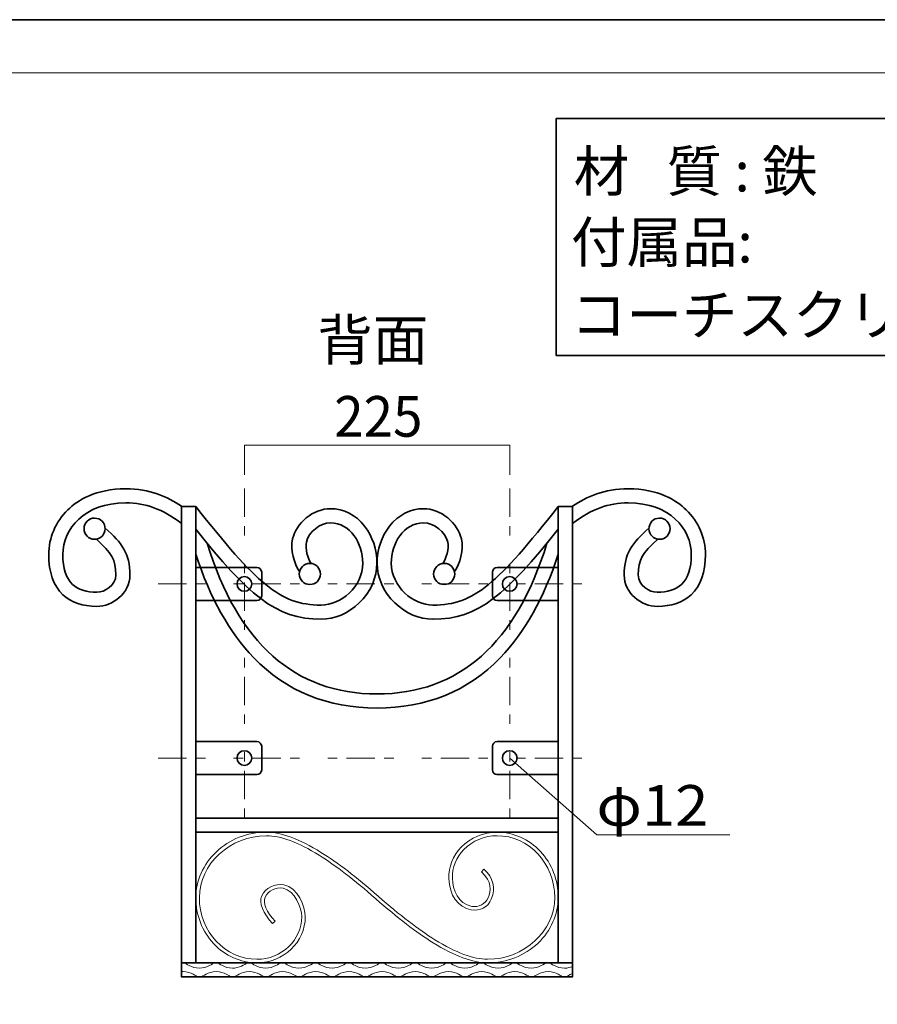
# Model space of a CAD drawing. Units: inches. Extents: x -43 to 343, y 44 to 257.
# Drawn here: x 101 to 192, y 148 to 253 of the extents above; entities that cross this region are included whole.
import ezdxf

# ---------------------------------------------------------------- set-up
doc = ezdxf.new("R2010")
doc.units = ezdxf.units.IN
doc.header["$MEASUREMENT"] = 0
for name, pattern in [('AI-Linetype-2', [10.000008, 3.000001, -1.000002, 1.000002, -3.000001, 1.000002, -1.000002]), ('AI-Linetype-3', [10.000008, 3.000001, -1.000002, 1.000002, -3.000001, 1.000002, -1.000002]), ('AI-Linetype-4', [10.000008, 3.000001, -1.000002, 1.000002, -3.000001, 1.000002, -1.000002]), ('AI-Linetype-5', [10.000008, 3.000001, -1.000002, 1.000002, -3.000001, 1.000002, -1.000002])]:
    doc.linetypes.add(name, pattern=pattern)
doc.layers.add('儗僀儎乕 1', color=7, linetype='Continuous')

# ---------------------------------------------------------------- blocks, each defined once
blk = doc.blocks.new('block 2')
at = {"layer": '儗僀儎乕 1', "color": 7, "lineweight": 18}
blk.add_lwpolyline([(245.54, 247.44), (-38.33, 247.44), (-38.33, 67.54), (245.54, 67.54), (245.54, 247.44)], dxfattribs=at)
blk = doc.blocks.new('block 60')
at = {"layer": '儗僀儎乕 1', "color": 7, "lineweight": 18}
for points in [[(159.76, 152.47), (159.53, 152.38), (159.24, 152.3), (158.92, 152.3), (158.05, 152.3), (157.45, 152.81), (157.35, 152.87), (157.35, 152.87), (157.34, 152.87), (157.34, 152.87), (157.34, 152.87), (156.96, 152.87), (156.96, 152.87), (156.96, 152.87), (156.94, 152.87), (156.94, 152.87), (156.85, 152.81), (156.25, 152.3), (155.38, 152.3), (154.52, 152.3), (153.91, 152.81), (153.82, 152.87), (153.82, 152.87), (153.45, 152.87), (153.45, 152.87), (153.45, 152.87), (153.43, 152.87), (153.43, 152.87), (153.34, 152.81), (152.73, 152.3), (151.87, 152.3), (151, 152.3), (150.39, 152.81), (150.3, 152.87), (150.3, 152.87), (150.29, 152.87), (150.29, 152.87), (150.29, 152.87), (149.91, 152.87), (149.91, 152.87), (149.91, 152.87), (149.89, 152.87), (149.89, 152.87), (149.8, 152.81), (149.2, 152.3), (148.33, 152.3), (147.47, 152.3), (146.86, 152.81), (146.77, 152.87), (146.77, 152.87), (146.39, 152.87), (146.39, 152.87), (146.39, 152.87), (146.38, 152.87), (146.38, 152.87), (146.29, 152.81), (145.68, 152.3), (144.81, 152.3), (143.95, 152.3), (143.34, 152.81), (143.25, 152.87), (143.25, 152.87), (143.24, 152.87), (143.24, 152.87), (143.24, 152.87), (142.86, 152.87), (142.86, 152.87), (142.86, 152.87), (142.84, 152.87), (142.84, 152.87), (142.75, 152.81), (142.14, 152.3), (141.28, 152.3), (140.42, 152.3), (139.81, 152.81), (139.72, 152.87), (139.72, 152.87), (139.34, 152.87), (139.34, 152.87), (139.34, 152.87), (139.33, 152.87), (139.33, 152.87), (139.24, 152.81), (138.63, 152.3), (137.76, 152.3), (136.9, 152.3), (136.29, 152.81), (136.2, 152.87), (136.2, 152.87), (136.18, 152.87), (136.18, 152.87), (136.18, 152.87), (135.81, 152.87), (135.81, 152.87), (135.81, 152.87), (135.79, 152.87), (135.79, 152.87), (135.7, 152.81), (135.09, 152.3), (134.23, 152.3), (133.37, 152.3), (132.76, 152.81), (132.67, 152.87), (132.67, 152.87), (132.29, 152.87), (132.29, 152.87), (132.29, 152.87), (132.28, 152.87), (132.28, 152.87), (132.18, 152.81), (131.58, 152.3), (130.71, 152.3), (129.85, 152.3), (129.24, 152.81), (129.15, 152.87), (129.15, 152.87), (129.13, 152.87), (129.13, 152.87), (129.13, 152.87), (128.76, 152.87), (128.76, 152.87), (128.76, 152.87), (128.74, 152.87), (128.74, 152.87), (128.65, 152.81), (128.04, 152.3), (127.18, 152.3), (126.32, 152.3), (125.71, 152.81), (125.62, 152.87), (125.62, 152.87), (125.24, 152.87), (125.24, 152.87), (125.24, 152.87), (125.23, 152.87), (125.23, 152.87), (125.14, 152.82), (124.63, 152.39), (123.88, 152.31)], [(159.76, 151.73), (159.41, 151.58), (159.19, 151.4), (159.14, 151.37), (159.14, 151.37), (158.76, 151.37), (158.76, 151.37), (158.76, 151.37), (158.74, 151.37), (158.74, 151.37), (158.65, 151.42), (158.04, 151.93), (157.18, 151.93), (156.32, 151.93), (155.71, 151.42), (155.62, 151.37), (155.62, 151.37), (155.6, 151.37), (155.6, 151.37), (155.6, 151.37), (155.23, 151.37), (155.23, 151.37), (155.23, 151.37), (155.21, 151.37), (155.21, 151.37), (155.12, 151.42), (154.51, 151.93), (153.65, 151.93), (152.78, 151.93), (152.18, 151.42), (152.09, 151.37), (152.09, 151.37), (151.71, 151.37), (151.71, 151.37), (151.71, 151.37), (151.69, 151.37), (151.69, 151.37), (151.6, 151.42), (150.99, 151.93), (150.13, 151.93), (149.27, 151.93), (148.66, 151.42), (148.57, 151.37), (148.57, 151.37), (148.55, 151.37), (148.55, 151.37), (148.55, 151.37), (148.18, 151.37), (148.18, 151.37), (148.18, 151.37), (148.16, 151.37), (148.16, 151.37), (148.07, 151.42), (147.46, 151.93), (146.6, 151.93), (145.73, 151.93), (145.12, 151.42), (145.03, 151.37), (145.03, 151.37), (144.66, 151.37), (144.66, 151.37), (144.66, 151.37), (144.64, 151.37), (144.64, 151.37), (144.55, 151.42), (143.94, 151.93), (143.08, 151.93), (142.22, 151.93), (141.61, 151.42), (141.52, 151.37), (141.52, 151.37), (141.5, 151.37), (141.5, 151.37), (141.5, 151.37), (141.12, 151.37), (141.12, 151.37), (141.12, 151.37), (141.11, 151.37), (141.11, 151.37), (141.02, 151.42), (140.41, 151.93), (139.55, 151.93), (138.68, 151.93), (138.07, 151.42), (137.98, 151.37), (137.98, 151.37), (137.61, 151.37), (137.61, 151.37), (137.61, 151.37), (137.59, 151.37), (137.59, 151.37), (137.5, 151.42), (136.89, 151.93), (136.03, 151.93), (135.16, 151.93), (134.56, 151.42), (134.47, 151.37), (134.47, 151.37), (134.45, 151.37), (134.45, 151.37), (134.45, 151.37), (134.07, 151.37), (134.07, 151.37), (134.07, 151.37), (134.06, 151.37), (134.06, 151.37), (133.97, 151.42), (133.36, 151.93), (132.49, 151.93), (131.63, 151.93), (131.02, 151.42), (130.93, 151.37), (130.93, 151.37), (130.56, 151.37), (130.56, 151.37), (130.56, 151.37), (130.54, 151.37), (130.54, 151.37), (130.45, 151.42), (129.84, 151.93), (128.98, 151.93), (128.11, 151.93), (127.51, 151.42), (127.41, 151.37), (127.41, 151.37), (127.4, 151.37), (127.4, 151.37), (127.4, 151.37), (127.02, 151.37), (127.02, 151.37), (127.02, 151.37), (127.01, 151.37), (127.01, 151.37), (126.92, 151.42), (126.31, 151.93), (125.44, 151.93), (124.58, 151.93), (123.97, 151.42), (123.88, 151.37)]]:
    blk.add_open_spline(points, degree=3, knots=[0, 0, 0, 0, 1, 1, 1, 2, 2, 2, 3, 3, 3, 4, 4, 4, 5, 5, 5, 6, 6, 6, 7, 7, 7, 8, 8, 8, 9, 9, 9, 10, 10, 10, 11, 11, 11, 12, 12, 12, 13, 13, 13, 14, 14, 14, 15, 15, 15, 16, 16, 16, 17, 17, 17, 18, 18, 18, 19, 19, 19, 20, 20, 20, 21, 21, 21, 22, 22, 22, 23, 23, 23, 24, 24, 24, 25, 25, 25, 26, 26, 26, 27, 27, 27, 28, 28, 28, 29, 29, 29, 30, 30, 30, 31, 31, 31, 32, 32, 32, 33, 33, 33, 34, 34, 34, 35, 35, 35, 36, 36, 36, 37, 37, 37, 38, 38, 38, 39, 39, 39, 40, 40, 40, 41, 41, 41, 42, 42, 42, 43, 43, 43, 44, 44, 44, 45, 45, 45, 46, 46, 46, 46], dxfattribs=at)
blk = doc.blocks.new('block 61')
at = {"layer": '儗僀儎乕 1', "color": 7, "lineweight": 18}
for points, knots in [([(123.88, 152.31), (123.81, 152.31), (123.74, 152.3), (123.66, 152.3), (122.8, 152.3), (122.19, 152.81), (122.1, 152.87), (122.1, 152.87), (121.72, 152.87), (121.72, 152.87), (121.72, 152.87), (121.71, 152.87), (121.71, 152.87), (121.62, 152.81), (121.01, 152.3), (120.14, 152.3), (119.28, 152.3), (118.67, 152.81), (118.58, 152.87), (118.58, 152.87), (118.26, 152.87), (118.26, 152.87)], [0, 0, 0, 0, 1, 1, 1, 2, 2, 2, 3, 3, 3, 4, 4, 4, 5, 5, 5, 6, 6, 6, 7, 7, 7, 7]), ([(123.88, 151.37), (123.88, 151.37), (123.51, 151.37), (123.51, 151.37), (123.51, 151.37), (123.49, 151.37), (123.49, 151.37), (123.4, 151.42), (122.79, 151.93), (121.93, 151.93), (121.06, 151.93), (120.46, 151.42), (120.36, 151.37), (120.36, 151.37), (119.99, 151.37), (119.99, 151.37), (119.99, 151.37), (119.97, 151.37), (119.97, 151.37), (119.88, 151.42), (119.27, 151.93), (118.41, 151.93), (118.36, 151.93), (118.31, 151.93), (118.26, 151.92)], [0, 0, 0, 0, 1, 1, 1, 2, 2, 2, 3, 3, 3, 4, 4, 4, 5, 5, 5, 6, 6, 6, 7, 7, 7, 8, 8, 8, 8])]:
    blk.add_open_spline(points, degree=3, knots=knots, dxfattribs=at)
blk = doc.blocks.new('block 63')
at = {"layer": '儗僀儎乕 1', "color": 7, "lineweight": 35}
for points, knots in [([(110.14, 199.06), (111.92, 197.45), (112.77, 196.38), (112.77, 194.08), (112.77, 192.11), (110.92, 190.74), (109.26, 190.74), (109.26, 190.74), (109.26, 190.74), (109.26, 190.74), (107.75, 190.74), (106.53, 191.16), (105.65, 191.98), (104.65, 192.93), (104.14, 194.37), (104.14, 196.25), (104.14, 198.01), (104.88, 199.73), (106.17, 201), (107.22, 202.02), (109.14, 203.24), (112.33, 203.24), (114.85, 203.24), (116.74, 202.39), (118.26, 201.38)], [0, 0, 0, 0, 1, 1, 1, 2, 2, 2, 3, 3, 3, 4, 4, 4, 5, 5, 5, 6, 6, 6, 7, 7, 7, 8, 8, 8, 8]), ([(118.26, 199.54), (116.19, 201.1), (114.46, 201.74), (112.33, 201.74), (107.94, 201.74), (105.64, 198.98), (105.64, 196.25), (105.64, 194.8), (105.99, 193.73), (106.68, 193.08), (107.27, 192.52), (108.14, 192.24), (109.26, 192.24), (110.08, 192.24), (111.27, 192.96), (111.27, 194.08), (111.27, 195.72), (110.82, 196.42), (109.2, 197.88)], [0, 0, 0, 0, 1, 1, 1, 2, 2, 2, 3, 3, 3, 4, 4, 4, 5, 5, 5, 6, 6, 6, 6])]:
    blk.add_open_spline(points, degree=3, knots=knots, dxfattribs=at)
blk = doc.blocks.new('block 62')
at = {"layer": '儗僀儎乕 1', "color": 7, "lineweight": 35}
blk.add_open_spline([(107.89, 199), (107.88, 198.38), (108.38, 197.87), (109.01, 197.87), (109.63, 197.86), (110.13, 198.36), (110.14, 198.98), (110.14, 199.61), (109.64, 200.11), (109.02, 200.12), (108.4, 200.12), (107.89, 199.62), (107.89, 199)], degree=3, knots=[0, 0, 0, 0, 1, 1, 1, 2, 2, 2, 3, 3, 3, 4, 4, 4, 4], dxfattribs=at)
at = {"layer": '儗僀儎乕 1'}
blk.add_blockref('block 63', (0, 0), dxfattribs=at)
blk = doc.blocks.new('block 65')
at = {"layer": '儗僀儎乕 1', "color": 7, "lineweight": 35}
for points, knots in [([(167.89, 199.06), (166.1, 197.45), (165.26, 196.38), (165.26, 194.08), (165.26, 192.11), (167.11, 190.74), (168.76, 190.74), (168.76, 190.74), (168.76, 190.74), (168.76, 190.74), (170.28, 190.74), (171.49, 191.16), (172.37, 191.98), (173.38, 192.93), (173.89, 194.37), (173.89, 196.25), (173.89, 198.01), (173.15, 199.73), (171.85, 201), (170.81, 202.02), (168.89, 203.24), (165.69, 203.24), (163.17, 203.24), (161.29, 202.39), (159.76, 201.38)], [0, 0, 0, 0, 1, 1, 1, 2, 2, 2, 3, 3, 3, 4, 4, 4, 5, 5, 5, 6, 6, 6, 7, 7, 7, 8, 8, 8, 8]), ([(159.76, 199.54), (161.84, 201.1), (163.57, 201.74), (165.69, 201.74), (170.09, 201.74), (172.39, 198.98), (172.39, 196.25), (172.39, 194.8), (172.04, 193.73), (171.34, 193.08), (170.75, 192.52), (169.88, 192.24), (168.76, 192.24), (167.95, 192.24), (166.76, 192.96), (166.76, 194.08), (166.76, 195.72), (167.21, 196.42), (168.82, 197.88)], [0, 0, 0, 0, 1, 1, 1, 2, 2, 2, 3, 3, 3, 4, 4, 4, 5, 5, 5, 6, 6, 6, 6])]:
    blk.add_open_spline(points, degree=3, knots=knots, dxfattribs=at)
blk = doc.blocks.new('block 64')
at = {"layer": '儗僀儎乕 1', "color": 7, "lineweight": 35}
blk.add_open_spline([(170.14, 199), (170.14, 198.38), (169.64, 197.87), (169.02, 197.87), (168.4, 197.86), (167.89, 198.36), (167.89, 198.98), (167.88, 199.61), (168.38, 200.11), (169.01, 200.12), (169.63, 200.12), (170.13, 199.62), (170.14, 199)], degree=3, knots=[0, 0, 0, 0, 1, 1, 1, 2, 2, 2, 3, 3, 3, 4, 4, 4, 4], dxfattribs=at)
at = {"layer": '儗僀儎乕 1'}
blk.add_blockref('block 65', (0, 0), dxfattribs=at)
blk = doc.blocks.new('block 67')
at = {"layer": '儗僀儎乕 1', "color": 7, "lineweight": 35}
for points, knots in [([(119.76, 201.35), (122.94, 197.33), (125.18, 194.68), (127.19, 193.05), (129.1, 191.5), (130.81, 190.87), (133.09, 190.87), (135.13, 190.87), (137.5, 192.82), (137.5, 195.34), (137.5, 197.4), (136.19, 199.62), (134.06, 199.62), (132.97, 199.62), (131.75, 198.64), (131.51, 197.57), (131.36, 196.89), (131.65, 195.8), (132.02, 195.3)], [0, 0, 0, 0, 1, 1, 1, 2, 2, 2, 3, 3, 3, 4, 4, 4, 5, 5, 5, 6, 6, 6, 6]), ([(130.78, 194.44), (130.21, 195.26), (129.79, 196.77), (130.04, 197.9), (130.23, 198.73), (130.75, 199.53), (131.5, 200.14), (132.27, 200.77), (133.18, 201.12), (134.06, 201.12), (135.47, 201.12), (136.76, 200.46), (137.69, 199.27), (138.52, 198.2), (139, 196.77), (139, 195.34), (139, 193.78), (138.33, 192.27), (137.12, 191.1), (135.97, 190), (134.5, 189.37), (133.09, 189.37), (133.09, 189.37), (133.09, 189.37), (133.09, 189.37), (128.18, 189.37), (125.31, 192.02), (119.76, 198.94)], [0, 0, 0, 0, 1, 1, 1, 2, 2, 2, 3, 3, 3, 4, 4, 4, 5, 5, 5, 6, 6, 6, 7, 7, 7, 8, 8, 8, 9, 9, 9, 9])]:
    blk.add_open_spline(points, degree=3, knots=knots, dxfattribs=at)
blk = doc.blocks.new('block 66')
at = {"layer": '儗僀儎乕 1', "color": 7, "lineweight": 35}
blk.add_open_spline([(133, 194.18), (133, 193.56), (132.5, 193.06), (131.88, 193.06), (131.26, 193.06), (130.75, 193.56), (130.75, 194.18), (130.75, 194.8), (131.26, 195.31), (131.88, 195.31), (132.5, 195.31), (133, 194.8), (133, 194.18)], degree=3, knots=[0, 0, 0, 0, 1, 1, 1, 2, 2, 2, 3, 3, 3, 4, 4, 4, 4], dxfattribs=at)
at = {"layer": '儗僀儎乕 1'}
blk.add_blockref('block 67', (0, 0), dxfattribs=at)
blk = doc.blocks.new('block 69')
at = {"layer": '儗僀儎乕 1', "color": 7, "lineweight": 35}
for points, knots in [([(147.24, 194.44), (147.82, 195.26), (148.24, 196.77), (147.98, 197.9), (147.79, 198.73), (147.28, 199.53), (146.52, 200.14), (145.76, 200.77), (144.84, 201.12), (143.96, 201.12), (142.56, 201.12), (141.27, 200.46), (140.34, 199.27), (139.5, 198.2), (139.02, 196.77), (139.02, 195.34), (139.02, 193.78), (139.69, 192.27), (140.91, 191.1), (142.06, 190), (143.53, 189.37), (144.94, 189.37), (144.94, 189.37), (144.94, 189.37), (144.94, 189.37), (149.85, 189.37), (152.71, 192.02), (158.26, 198.94)], [0, 0, 0, 0, 1, 1, 1, 2, 2, 2, 3, 3, 3, 4, 4, 4, 5, 5, 5, 6, 6, 6, 7, 7, 7, 8, 8, 8, 9, 9, 9, 9]), ([(158.26, 201.35), (155.08, 197.33), (152.84, 194.68), (150.84, 193.05), (148.92, 191.5), (147.21, 190.87), (144.94, 190.87), (142.9, 190.87), (140.52, 192.82), (140.52, 195.34), (140.52, 197.4), (141.84, 199.62), (143.96, 199.62), (145.06, 199.62), (146.28, 198.64), (146.52, 197.57), (146.67, 196.89), (146.37, 195.8), (146.01, 195.3)], [0, 0, 0, 0, 1, 1, 1, 2, 2, 2, 3, 3, 3, 4, 4, 4, 5, 5, 5, 6, 6, 6, 6])]:
    blk.add_open_spline(points, degree=3, knots=knots, dxfattribs=at)
blk = doc.blocks.new('block 68')
at = {"layer": '儗僀儎乕 1', "color": 7, "lineweight": 35}
blk.add_open_spline([(145.02, 194.18), (145.02, 193.56), (145.53, 193.06), (146.15, 193.06), (146.77, 193.06), (147.27, 193.56), (147.27, 194.18), (147.27, 194.8), (146.77, 195.31), (146.15, 195.31), (145.53, 195.31), (145.02, 194.8), (145.02, 194.18)], degree=3, knots=[0, 0, 0, 0, 1, 1, 1, 2, 2, 2, 3, 3, 3, 4, 4, 4, 4], dxfattribs=at)
at = {"layer": '儗僀儎乕 1'}
blk.add_blockref('block 69', (0, 0), dxfattribs=at)
blk = doc.blocks.new('block 70')
at = {"layer": '儗僀儎乕 1', "color": 7, "lineweight": 18}
blk.add_open_spline([(151.76, 166.74), (150.32, 166.74), (148.94, 166.17), (147.96, 165.16), (147.07, 164.25), (146.6, 163.06), (146.64, 161.83), (146.69, 160.04), (147.6, 158.76), (149.01, 158.49), (149.92, 158.32), (150.82, 158.8), (151.15, 159.63), (151.65, 160.84), (151.38, 161.89), (150.34, 162.83), (150.34, 162.83), (150.09, 162.55), (150.09, 162.55), (151.29, 161.47), (151.1, 160.5), (150.8, 159.77), (150.54, 159.12), (149.8, 158.73), (149.08, 158.86), (147.61, 159.14), (147.05, 160.59), (147.01, 161.85), (146.98, 162.97), (147.41, 164.06), (148.23, 164.9), (149.14, 165.83), (150.42, 166.37), (151.76, 166.37), (155.14, 166.37), (157.89, 163.42), (157.89, 159.8), (157.89, 156.25), (154.62, 153.24), (150.76, 153.24), (149.26, 153.24), (147.38, 153.94), (145.16, 155.32), (143.41, 156.41), (141.44, 157.92), (139.14, 159.94), (136.82, 161.98), (134.83, 163.5), (133.06, 164.6), (130.78, 166.02), (128.83, 166.74), (127.26, 166.74), (125.24, 166.74), (123.34, 166), (121.92, 164.64), (120.55, 163.34), (119.76, 161.58), (119.76, 159.8), (119.76, 157.95), (120.44, 156.21), (121.66, 154.9), (122.89, 153.59), (124.52, 152.87), (126.26, 152.87), (129.09, 152.87), (131.39, 155.07), (131.39, 157.77), (131.39, 158.81), (130.6, 160.89), (129.1, 161.16), (128.15, 161.33), (127.15, 160.83), (126.77, 160), (126.44, 159.25), (126.88, 158.11), (127.92, 157.04), (127.92, 157.04), (128.19, 157.3), (128.19, 157.3), (127.27, 158.25), (126.85, 159.25), (127.12, 159.85), (127.42, 160.53), (128.25, 160.94), (129.03, 160.79), (130.31, 160.56), (131.01, 158.67), (131.01, 157.77), (131.01, 155.27), (128.88, 153.24), (126.26, 153.24), (122.89, 153.24), (120.14, 156.19), (120.14, 159.8), (120.14, 163.36), (123.4, 166.37), (127.26, 166.37), (128.76, 166.37), (130.65, 165.67), (132.87, 164.29), (134.62, 163.2), (136.59, 161.68), (138.89, 159.66), (141.21, 157.63), (143.19, 156.1), (144.96, 155), (147.24, 153.59), (149.19, 152.87), (150.76, 152.87), (152.79, 152.87), (154.68, 153.61), (156.11, 154.96), (157.48, 156.27), (158.26, 158.03), (158.26, 159.8), (158.26, 161.66), (157.59, 163.4), (156.36, 164.71), (155.14, 166.02), (153.5, 166.74), (151.76, 166.74), (151.76, 166.74), (151.76, 166.74), (151.76, 166.74)], degree=3, knots=[0, 0, 0, 0, 1, 1, 1, 2, 2, 2, 3, 3, 3, 4, 4, 4, 5, 5, 5, 6, 6, 6, 7, 7, 7, 8, 8, 8, 9, 9, 9, 10, 10, 10, 11, 11, 11, 12, 12, 12, 13, 13, 13, 14, 14, 14, 15, 15, 15, 16, 16, 16, 17, 17, 17, 18, 18, 18, 19, 19, 19, 20, 20, 20, 21, 21, 21, 22, 22, 22, 23, 23, 23, 24, 24, 24, 25, 25, 25, 26, 26, 26, 27, 27, 27, 28, 28, 28, 29, 29, 29, 30, 30, 30, 31, 31, 31, 32, 32, 32, 33, 33, 33, 34, 34, 34, 35, 35, 35, 36, 36, 36, 37, 37, 37, 38, 38, 38, 39, 39, 39, 40, 40, 40, 41, 41, 41, 41], dxfattribs=at)
blk = doc.blocks.new('block 71')
at = {"layer": '儗僀儎乕 1', "color": 7, "lineweight": 35}
for points, knots in [([(120.96, 197.46), (124.22, 186.82), (130.29, 181.43), (139.01, 181.43), (147.74, 181.43), (153.81, 186.82), (157.06, 197.46)], [0, 0, 0, 0, 1, 1, 1, 2, 2, 2, 2]), ([(158.26, 196.29), (156.75, 191.64), (154.69, 187.95), (152.1, 185.28), (148.66, 181.73), (144.26, 179.93), (139.01, 179.93), (139.01, 179.93), (139.01, 179.93), (139.01, 179.93), (133.77, 179.93), (129.36, 181.73), (125.92, 185.28), (123.34, 187.95), (121.27, 191.64), (119.76, 196.29)], [0, 0, 0, 0, 1, 1, 1, 2, 2, 2, 3, 3, 3, 4, 4, 4, 5, 5, 5, 5])]:
    blk.add_open_spline(points, degree=3, knots=knots, dxfattribs=at)
blk = doc.blocks.new('block 59')
at = {"layer": '儗僀儎乕 1', "color": 7, "lineweight": 35}
for points in [[(159.76, 201.37), (159.76, 151.37), (118.26, 151.37), (118.26, 201.37)], [(119.76, 201.37), (118.26, 201.37)], [(158.26, 201.37), (158.26, 152.87), (119.76, 152.87), (119.76, 201.37)], [(158.26, 201.37), (159.76, 201.37)], [(119.76, 168.24), (158.26, 168.24)], [(119.76, 166.74), (158.26, 166.74)], [(119.76, 152.87), (118.26, 152.87)], [(158.26, 152.87), (159.76, 152.87)]]:
    blk.add_lwpolyline(points, dxfattribs=at)
for points, knots in [([(119.76, 194.87), (119.76, 194.87), (126.26, 194.87), (126.26, 194.87), (126.54, 194.87), (126.76, 194.64), (126.76, 194.37), (126.76, 194.37), (126.76, 191.87), (126.76, 191.87), (126.76, 191.59), (126.54, 191.37), (126.26, 191.37), (126.26, 191.37), (119.76, 191.37), (119.76, 191.37)], [0, 0, 0, 0, 1, 1, 1, 2, 2, 2, 3, 3, 3, 4, 4, 4, 5, 5, 5, 5]), ([(158.26, 191.37), (158.26, 191.37), (151.76, 191.37), (151.76, 191.37), (151.49, 191.37), (151.26, 191.59), (151.26, 191.87), (151.26, 191.87), (151.26, 194.37), (151.26, 194.37), (151.26, 194.64), (151.49, 194.87), (151.76, 194.87), (151.76, 194.87), (158.26, 194.87), (158.26, 194.87)], [0, 0, 0, 0, 1, 1, 1, 2, 2, 2, 3, 3, 3, 4, 4, 4, 5, 5, 5, 5]), ([(124.92, 193.9), (124.49, 193.9), (124.14, 193.55), (124.14, 193.12), (124.14, 192.69), (124.49, 192.34), (124.92, 192.34), (125.35, 192.34), (125.7, 192.69), (125.7, 193.12), (125.7, 193.55), (125.35, 193.9), (124.92, 193.9)], [0, 0, 0, 0, 1, 1, 1, 2, 2, 2, 3, 3, 3, 4, 4, 4, 4]), ([(152.32, 193.12), (152.32, 192.69), (152.67, 192.34), (153.11, 192.34), (153.54, 192.34), (153.89, 192.69), (153.89, 193.12), (153.89, 193.55), (153.54, 193.9), (153.11, 193.9), (152.67, 193.9), (152.32, 193.55), (152.32, 193.12)], [0, 0, 0, 0, 1, 1, 1, 2, 2, 2, 3, 3, 3, 4, 4, 4, 4]), ([(119.76, 176.37), (119.76, 176.37), (126.26, 176.37), (126.26, 176.37), (126.54, 176.37), (126.76, 176.14), (126.76, 175.87), (126.76, 175.87), (126.76, 173.37), (126.76, 173.37), (126.76, 173.09), (126.54, 172.87), (126.26, 172.87), (126.26, 172.87), (119.76, 172.87), (119.76, 172.87)], [0, 0, 0, 0, 1, 1, 1, 2, 2, 2, 3, 3, 3, 4, 4, 4, 5, 5, 5, 5]), ([(158.26, 172.87), (158.26, 172.87), (151.76, 172.87), (151.76, 172.87), (151.49, 172.87), (151.26, 173.09), (151.26, 173.37), (151.26, 173.37), (151.26, 175.87), (151.26, 175.87), (151.26, 176.14), (151.49, 176.37), (151.76, 176.37), (151.76, 176.37), (158.26, 176.37), (158.26, 176.37)], [0, 0, 0, 0, 1, 1, 1, 2, 2, 2, 3, 3, 3, 4, 4, 4, 5, 5, 5, 5]), ([(124.92, 175.4), (124.49, 175.4), (124.14, 175.05), (124.14, 174.62), (124.14, 174.19), (124.49, 173.84), (124.92, 173.84), (125.35, 173.84), (125.7, 174.19), (125.7, 174.62), (125.7, 175.05), (125.35, 175.4), (124.92, 175.4)], [0, 0, 0, 0, 1, 1, 1, 2, 2, 2, 3, 3, 3, 4, 4, 4, 4]), ([(152.32, 174.62), (152.32, 174.19), (152.67, 173.84), (153.11, 173.84), (153.54, 173.84), (153.89, 174.19), (153.89, 174.62), (153.89, 175.05), (153.54, 175.4), (153.11, 175.4), (152.67, 175.4), (152.32, 175.05), (152.32, 174.62)], [0, 0, 0, 0, 1, 1, 1, 2, 2, 2, 3, 3, 3, 4, 4, 4, 4])]:
    blk.add_open_spline(points, degree=3, knots=knots, dxfattribs=at)
at = {"layer": '儗僀儎乕 1'}
for name in ['block 62', 'block 64', 'block 66', 'block 68', 'block 71', 'block 70', 'block 61', 'block 60']:
    blk.add_blockref(name, (0, 0), dxfattribs=at)

msp = doc.modelspace()

# ---------------------------------------------------------------- linework, layer by layer
at = {"layer": '儗僀儎乕 1', "color": 7, "lineweight": 35}
for points in [[(253.35, 43.53), (-42.99, 43.53), (-42.99, 253.08), (253.35, 253.08), (253.35, 43.53)], [(241.32, 217.41), (158.03, 217.41), (158.03, 242.58), (241.32, 242.58), (241.32, 217.41)]]:
    msp.add_lwpolyline(points, dxfattribs=at)
at = {"layer": '儗僀儎乕 1', "color": 7, "lineweight": 18}
for points in [[(153.11, 204.71), (153.11, 207.87), (124.92, 207.87), (124.92, 204.71)], [(162.34, 166.47), (153.11, 174.62)], [(162.34, 166.47), (176.47, 166.47)]]:
    msp.add_lwpolyline(points, dxfattribs=at)
at = {"layer": '儗僀儎乕 1', "color": 7, "linetype": 'AI-Linetype-3', "lineweight": 18}
msp.add_lwpolyline([(124.92, 203.26), (124.92, 168.15)], dxfattribs=at)
at = {"layer": '儗僀儎乕 1', "color": 7, "linetype": 'AI-Linetype-2', "lineweight": 18}
msp.add_lwpolyline([(153.11, 203.26), (153.11, 168.15)], dxfattribs=at)
at = {"layer": '儗僀儎乕 1', "color": 7, "linetype": 'AI-Linetype-4', "lineweight": 18}
msp.add_lwpolyline([(115.78, 193.12), (162.12, 193.12)], dxfattribs=at)
at = {"layer": '儗僀儎乕 1', "color": 7, "linetype": 'AI-Linetype-5', "lineweight": 18}
msp.add_lwpolyline([(115.78, 174.62), (162.12, 174.62)], dxfattribs=at)

# ---------------------------------------------------------------- block references
at = {"layer": '儗僀儎乕 1'}
for name in ['block 2', 'block 59']:
    msp.add_blockref(name, (0, 0), dxfattribs=at)

# ---------------------------------------------------------------- texts
at = {"layer": '儗僀儎乕 1', "color": 7, "char_height": 4.318, "attachment_point": 7}
for s, insert in [('\\fMS PGothic|b0|i0|c0|p34;\\W1;材   質 : 鉄', (159.91, 234.83)), ('\\fMS Gothic|b0|i0|c0|p34;\\W1;付属品:', (159.61, 227.28)), ('\\fMS PGothic|b0|i0|c0|p34;\\W1;コーチスクリュー', (159.61, 219.56)), ('\\fMS PGothic|b0|i0|c0|p34;\\W1;背面', (132.67, 216.89)), ('\\fMS PGothic|b0|i0|c0|p34;\\W0.95622;225', (134.46, 208.77)), ('\\fMS PGothic|b0|i0|c0|p34;\\W1.08026;φ12', (162.31, 167.43))]:
    msp.add_mtext(s, dxfattribs=dict(at, insert=insert))

doc.saveas('drawing.dxf')
